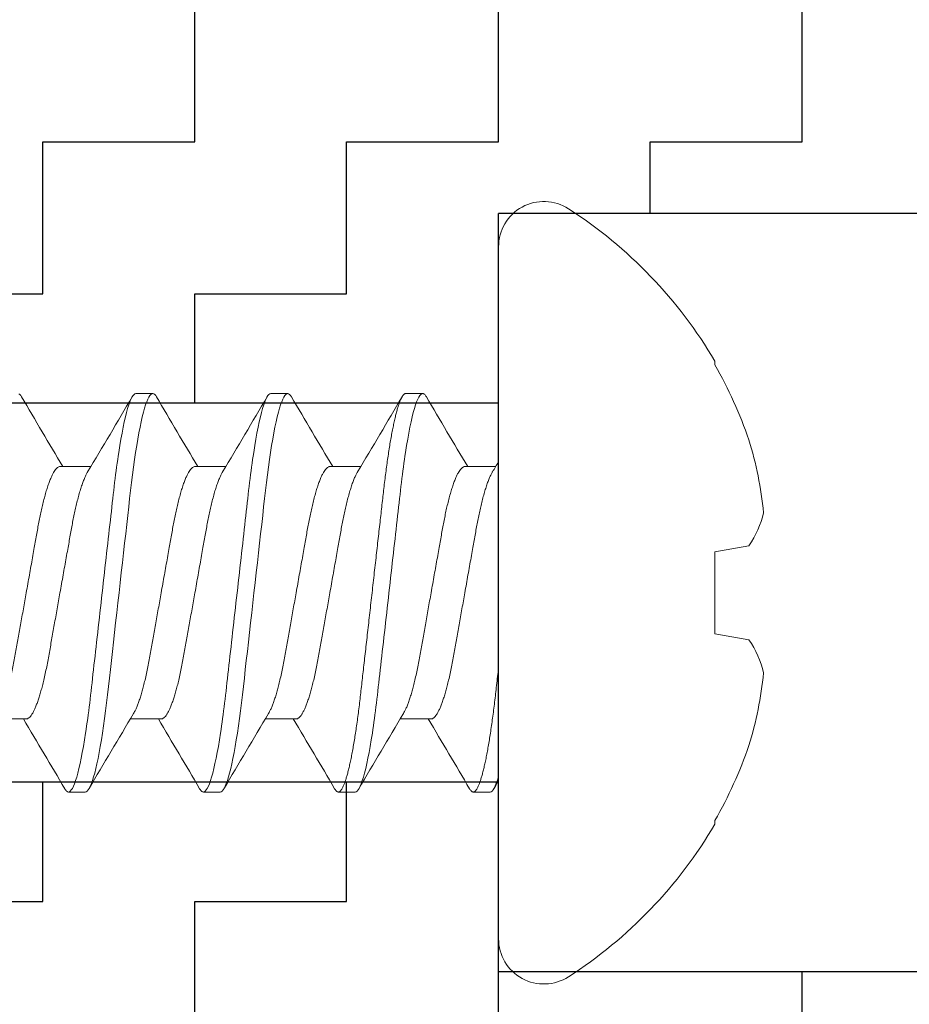
# Model space of a CAD drawing. Extents: x -5 to 258, y 0 to 112.
# Drawn here: x 10 to 10, y 3 to 4 of the extents above; entities that cross this region are included whole.
import ezdxf

# ---------------------------------------------------------------- set-up
doc = ezdxf.new("R2010")
doc.units = 0
doc.header["$LTSCALE"] = 0.3
doc.header["$MEASUREMENT"] = 0
doc.layers.get('0').update_dxf_attribs({"linetype": 'CONTINUOUS'})
doc.layers.add('920903_Bumper', color=54, linetype='CONTINUOUS')
doc.layers.add('HARD_OBJECT', color=13, linetype='CONTINUOUS')

# ---------------------------------------------------------------- blocks, each defined once
blk = doc.blocks.new('920903_Sectioned')
at = {"layer": '920903_Bumper'}
h = blk.add_hatch(dxfattribs=at)
h.set_pattern_fill('ZIGZAG', color=256, scale=0.5, style=0)
h.set_pattern_definition([(0, (-5.849648768028157, -3.874440979763452), (0.0625, 0.0625), [0.0625, -0.0625]), (90, (-5.787148768028157, -3.874440979763452), (-0.06249999999999999, 0.0625), [0.0625, -0.0625])])
h.paths.add_polyline_path([(0.8750000000000001, 0.1559999999999997), (2.25, 0.1559999999999997), (2.25, 0.3125), (0, 0.5), (0, 0.07800000000000029), (0.875, 0.07800000000000029)])
h.paths.add_polyline_path([(0, -0.07800000000000029), (0, -0.5), (2.25, -0.3125), (2.25, -0.1559999999999997), (0.8749999999999999, -0.1559999999999997), (0.8749999999999998, -0.07800000000000029)])
at = {"layer": '920903_Bumper', "ltscale": 0.5}
for p, q in [((2.25, 0.1559999999999997), (0.875, 0.1559999999999997)), ((0.875, -0.1559999999999997), (0.875, 0.1559999999999997)), ((0.875, 0.07800000000000029), (0, 0.07800000000000029)), ((0.875, -0.07800000000000029), (0, -0.07800000000000029)), ((2.25, -0.1559999999999997), (0.875, -0.1559999999999997))]:
    blk.add_line(p, q, dxfattribs=at)
blk = doc.blocks.new('939075_Side')
at = {"layer": 'HARD_OBJECT', "linetype": 'Continuous', "lineweight": 15}
for p, q in [((0, 0.1423254239308629), (0, -0.1423254239308633)), ((-0.089062302860345, 0.09523167302812618), (-0.089062302860345, 0.09372138509460637)), ((0.03818966967735982, 0.08198975106219031), (0.03124609337238482, 0.08198975106219031)), ((0.09373828240850912, 0.08198975106219031), (0.08679470152082658, 0.08198975106219031)), ((0.1492868928483038, 0.08198975106219031), (0.1423433119606212, 0.08198975106219031)), ((0.01388715260994822, 0.0519231801450859), (0.00118126066190527, 0.0519231801450859)), ((0.06943576304974464, 0.0519231801450859), (0.05672990411151524, 0.0519231801450859)), ((0.1249843734895393, 0.0519231801450859), (0.1122784870550664, 0.0519231801450859)), ((0.1805329930947508, 0.0519231801450859), (0.1678270883294459, 0.0519231801450859)), ((-0.1030849757462935, 0.01936557778195658), (-0.089062302860345, 0.01689300221051493)), ((-0.089062302860345, 0.01689300221051493), (-0.089062302860345, -0.01689300221051449)), ((-0.089062302860345, -0.01689300221051449), (-0.1030849757462935, -0.01936557778195658)), ((0.02777430521989821, -0.05192318014508635), (0.04048019165437111, -0.05192318014508635)), ((0.08332291565969285, -0.05192318014508635), (0.09602877459792225, -0.05192318014508635)), ((0.1388715260994893, -0.05192318014508635), (0.1515774216993773, -0.05192318014508635)), ((0.1944201365392839, -0.05192318014508635), (0.2071260229737586, -0.05192318014508635)), ((0.00347178815248661, -0.0819897510621912), (0.01041536445746161, -0.0819897510621912)), ((0.05902040088363592, -0.0819897510621912), (0.06596397718861091, -0.0819897510621912)), ((0.1145690067407248, -0.0819897510621912), (0.1215125876284056, -0.0819897510621912)), ((0.1701176171805194, -0.0819897510621912), (0.1770611889027869, -0.0819897510621912)), ((-0.089062302860345, -0.09372138509460681), (-0.089062302860345, -0.09523167302812707))]:
    blk.add_line(p, q, dxfattribs=at)
at = {"layer": 'HARD_OBJECT', "linetype": 'Continuous', "lineweight": 15, "flags": 128}
for points in [[(0.08526424220103124, 0.0806154520823763), (0.08559698342551059, 0.08114218847976407), (0.08600975705336467, 0.08161678283148044), (0.08640933248368476, 0.08189752865692679), (0.08679470152082658, 0.08198975106219031), (0.087179227339794, 0.08189793193518469), (0.08757787706320386, 0.08161842344075732), (0.08798967915707223, 0.08114593713448004), (0.08841349710994528, 0.08047642190294368), (0.08884806609455964, 0.07960710979083263), (0.08928399156058475, 0.07855756895907184), (0.08972754265185401, 0.07731413377396645), (0.09017719790948142, 0.07587837610418013), (0.09063139004751086, 0.07425327470957344), (0.09109781801450367, 0.07240442720511764), (0.09156550164334476, 0.07036923306653087), (0.09203263534728912, 0.06815534083259278), (0.09249745020125033, 0.06577174635807959), (0.0929581956109704, 0.0632286782460798), (0.09341315764385705, 0.06053745578406122), (0.09386071402146001, 0.0577103239664023), (0.09429838091632803, 0.0547668326231987), (0.09472572755395703, 0.05171444240222289), (0.09514143411459663, 0.04856701141088537), (0.09554434575596105, 0.04533859481301672), (0.09593340845532872, 0.04204327526869367), (0.09630786148326109, 0.03873607276388391), (0.09669476114470044, 0.03530968549436952), (0.09709469402620563, 0.03176788961111221), (0.09750663360129863, 0.02811975887491647), (0.09793816883356143, 0.02429814745583103), (0.09837964854105152, 0.02038838536707477), (0.09882961542278679, 0.01640345427325274), (0.09928650219281288, 0.01235724206937361), (0.09974865907643604, 0.008264385350280179), (0.1002143629756489, 0.004140099850471923), (0.1006818541307748, 0), (0.1011483279248431, -0.004131078217965989), (0.1016130236284098, -0.008246445196185892), (0.102074199812634, -0.01233058789701236), (0.1025301425449197, -0.01636838624996395), (0.1029792020505749, -0.02034529416867059), (0.1034120479371765, -0.02417855483016229), (0.1038353709576416, -0.02792752575303226), (0.1042479062847068, -0.03158091285470421), (0.104648489910673, -0.03512846461855235), (0.1050438584155291, -0.0386298501872786), (0.1054261387078324, -0.04200692981569576), (0.1058159071441533, -0.04531004454543686), (0.1062195886803714, -0.04854608218583945), (0.1066361476246023, -0.05170087758809228), (0.1070643833074829, -0.05476027476880008), (0.1075030034055064, -0.05771032396640274), (0.1079495699182935, -0.06053143410643713), (0.1084035237555341, -0.06321724897363312), (0.1088632334733663, -0.06575560606234676), (0.1093270034700229, -0.06813525940842968), (0.109793110647491, -0.07034603081857682), (0.1102514455530805, -0.0723442745867775), (0.1107086439472145, -0.07416375610172166), (0.111163019393544, -0.07579858658430183), (0.1116129496136189, -0.07724426581577504), (0.1120658402627264, -0.0785213014121009), (0.1125108486549706, -0.07959649624031684), (0.1129464624968897, -0.08046968532295384), (0.113371288645407, -0.08114218847976495), (0.1137840622732611, -0.08161678283148133), (0.1141836377035812, -0.08189752865692723), (0.1145690067407248, -0.0819897510621912), (0.1145690067407248, -0.0819897510621912)], [(0.140812715159603, 0.08061523211241717), (0.1411455938653052, 0.08114218847976407), (0.1415583674931593, 0.08161678283148044), (0.1419579429234794, 0.08189752865692679), (0.1423433119606212, 0.08198975106219031), (0.1427278377795886, 0.08189793193518469), (0.1431264875029985, 0.08161842344075732), (0.1435382895968669, 0.08114593713448004), (0.1439621075497399, 0.08047642190294368), (0.1443966765343543, 0.07960710979083263), (0.1448326111657963, 0.07855756895907184), (0.1452761530916487, 0.07731413377396645), (0.1457258083492761, 0.07587837610418013), (0.1461800004873055, 0.07425327470957344), (0.1466464284542983, 0.07240442720511764), (0.1471141120831394, 0.07036923306653087), (0.1475812549524989, 0.06815534083259278), (0.148046060641045, 0.06577174635807959), (0.1485068060507668, 0.0632286782460798), (0.1489617680836517, 0.06053745578406122), (0.1494093244612547, 0.0577103239664023), (0.1498469913561227, 0.0547668326231987), (0.1502743379937534, 0.05171444240222289), (0.1506900445543913, 0.04856701141088537), (0.1510929561957557, 0.04533859481301672), (0.1514820188951251, 0.04204327526869367), (0.1518564810884726, 0.03873607276388391), (0.1522433807499119, 0.03530968549436952), (0.1526433044660003, 0.03176788961111221), (0.1530552440410933, 0.02811975887491647), (0.1534867792733579, 0.02429814745583103), (0.1539282498154311, 0.02038838536707477), (0.1543782350279965, 0.01640345427325274), (0.1548351126326075, 0.01235724206937361), (0.1552972695162325, 0.008264385350280179), (0.1557629825808586, 0.004140099850471923), (0.1562304737359863, 0), (0.1566969383646377, -0.004131078217965989), (0.1571616432336196, -0.008246445196185892), (0.1576228102524286, -0.01233058789701236), (0.1580787529847143, -0.01636838624996395), (0.1585278216557846, -0.02034529416867059), (0.1589606492115578, -0.02417855483016229), (0.159383981397438, -0.02792752575303226), (0.1597965167245032, -0.03158091285470421), (0.1601971003504676, -0.03512846461855235), (0.1605924596899104, -0.0386298501872786), (0.1609747491476288, -0.04200692981569576), (0.161364517583948, -0.04531004454543686), (0.1617681991201678, -0.04854608218583945), (0.1621847488989818, -0.05170087758809228), (0.1626129937472776, -0.05476027476880008), (0.1630516138453011, -0.05771032396640274), (0.163498189523505, -0.06053143410643713), (0.1639521341953305, -0.06321724897363312), (0.1644118347477477, -0.06575560606234676), (0.1648756230752326, -0.06813525940842968), (0.1653417210872874, -0.07034603081857682), (0.1658000651582903, -0.0723442745867775), (0.1662572543870109, -0.07416375610172166), (0.1667116389987537, -0.07579858658430183), (0.1671615692188304, -0.07724426581577504), (0.167614450702521, -0.0785213014121009), (0.168059449929352, -0.07959649624031684), (0.1684950821020994, -0.08046968532295384), (0.1689198990852034, -0.08114218847976495), (0.1693326727130575, -0.08161678283148133), (0.1697322481433776, -0.08189752865692723), (0.1701176171805194, -0.0819897510621912), (0.1701176171805194, -0.0819897510621912)], [(0.1963613164339826, 0.08061523211241717), (0.1966942043050999, 0.08114218847976407), (0.197106977932954, 0.08161678283148044), (0.1975065533632758, 0.08189752865692679)], [(-6.527975616066328e-06, -0.07731528861625137), (0.000534476876735468, -0.07823564292423946), (0.001185487636714555, -0.07934366826881956), (0.001942235206305654, -0.08063232561130684)]]:
    blk.add_lwpolyline(points, dxfattribs=at)
at = {"layer": 'HARD_OBJECT', "linetype": 'Continuous', "lineweight": 15}
for centre, radius, start, end in [((0.07289712640846169, -4.440892098500626e-16), 0.1878827514084611, 122.751363555018, 149.5445957411197), ((-0.01865445106913732, 0.1423254239308629), 0.01865445106913673, 0, 122.7513635550176), ((0.07519355292608232, 0.0004093960951090381), 0.1889103261533044, 150.399558334778, 160.6860450663778), ((-2.89103917239671, 1.791845159702211), 3.385123819910269, 329.0699877905386, 329.6348033710958), ((2.685806570528708, 1.629342603219974), 3.065987892069623, 210.339728286067, 211.0112661251848), ((-2.845372104980077, 1.79770294046289), 3.396610991200567, 329.07090255717, 329.6338160622608), ((2.88201108374796, 1.71277717344953), 3.229525466492016, 210.3567312225371, 210.9942631887151), ((-2.896826332019995, 1.861091771415983), 3.520979011782479, 329.0810219422077, 329.6240462292641), ((3.004068597190084, 1.752227599971238), 3.306853275600431, 210.364168824428, 210.9867989958734), ((-2.841086744967799, 1.860978614510572), 3.52075703105109, 329.0810048234703, 329.6240633480016), ((0.04759394480792345, 0.01693541875141058), 0.1575309455835505, 163.0390211122774, 174.1730714562142), ((1.485925515505459, 0.9440407602109735), 1.732148829290764, 210.924212355695, 211.0846565669567), ((-0.06656310572148527, 0.0437501931139237), 0.04391419786859063, 194.2661521565261, 213.7299078347422), ((-0.06684383554385498, -0.0436252157097301), 0.0436113585267823, 146.2018490850128, 165.8020909237203), ((0.04755067904493337, -0.01694413790825555), 0.1574870182259291, 185.825370843965, 196.9625365875443), ((3.049377672793788, -1.860968435293764), 3.520737764416992, 149.0810101259105, 149.6240715842419), ((-2.729146442926579, -1.712713908552484), 3.229402059298143, 30.35671277755496, 30.99426906491757), ((2.997902631392705, -1.7975677526737), 3.39634579391038, 149.0708805799703, 149.6338380394598), ((-2.532959783163525, -1.629290339079664), 3.065885450304922, 30.33971706674479, 31.01127734450551), ((3.160151319102862, -1.86077622708293), 3.520361410020904, 149.0809878852697, 149.6241073635672), ((-2.685058574449654, -1.752462447384648), 3.307312372983985, 30.36422456752296, 30.98676839007044), ((3.216039874619678, -1.860978614521147), 3.520757031071833, 149.0810048234711, 149.6240633479992), ((0.07517974431204699, -0.0004156765894776093), 0.1888952174496841, 199.313542444812, 209.6008541540336), ((0.07289712640846169, -4.440892098500626e-16), 0.1878827514084611, 210.4554042588811, 237.2486364449828), ((-0.01865445106913732, -0.1423254239308633), 0.01865445106913674, 237.2486364449831, 0)]:
    blk.add_arc(centre, radius, start, end, dxfattribs=at)
for points, knots in [([(0.02971540491721569, 0.08061509463119299), (0.02982679076883699, 0.08080043504440226), (0.03007893826782926, 0.08121999570648519), (0.03046090350612118, 0.08164117093942913), (0.03086126940010736, 0.08193710256579934), (0.03111832506126255, 0.08197227083759007), (0.03124609337238482, 0.08198975106219031)], [0, 0, 0, 0, 0.2105455818006466, 0.476618359532136, 0.7398556095816903, 1, 1, 1, 1]), ([(0.03124609375000098, 0.08198974999999997), (0.03224831267493933, 0.08198974999999997), (0.03341655809033384, 0.07999430677943309), (0.03586411226809005, 0.07168278616657231), (0.03713659458435892, 0.06537535339650402), (0.03889985891880698, 0.05387780760370209), (0.03946357111852272, 0.04972015193797308), (0.04051677040038371, 0.04104862508604956), (0.04100681654016114, 0.03654366397033293), (0.04265628363111773, 0.02193598341282366), (0.04389289607893332, 0.01098454357497136), (0.04637359699512267, -0.01098454373881097), (0.04761020944214955, -0.02193598356967064), (0.04925967653114149, -0.03654366410978982), (0.04974972267015154, -0.04104862521892239), (0.05080292195346914, -0.04972015206378), (0.05136663415381371, -0.05387780772447659), (0.05312989848966865, -0.06537535349793755), (0.05440238080620929, -0.07168278624923374), (0.05684993498298496, -0.07999430682074227), (0.05801818039398654, -0.08198975001910824), (0.05902039932050407, -0.08198975000000042)], [0, 0, 0, 0, 0.125, 0.125, 0.25, 0.25, 0.3124999999999999, 0.3124999999999999, 0.3749999999999999, 0.3749999999999999, 0.4999999999999999, 0.4999999999999999, 0.6249999999999999, 0.6249999999999999, 0.6874999999999999, 0.6874999999999999, 0.7499999999999999, 0.7499999999999999, 0.875, 0.875, 1, 1, 1, 1]), ([(0.03818966967735982, 0.08198975106219031), (0.03831716782519656, 0.08197205186453749), (0.03857367693837155, 0.08193644346103568), (0.03897294426042741, 0.0816463294556633), (0.03938460379895226, 0.08117667474434231), (0.03980847853410729, 0.08050634785196031), (0.04024043104853625, 0.07964243169294916), (0.04067898077031273, 0.07858653071225552), (0.041122526904811, 0.07734309080451274), (0.04157218023960851, 0.07590733227025082), (0.04202945990359197, 0.07427115490695968), (0.04249279488471913, 0.07243461413210861), (0.04296046487120897, 0.07039944750478311), (0.04342759640597116, 0.06818559249085343), (0.04389240707698505, 0.06580203362957926), (0.0443531355500415, 0.06325899312520811), (0.04480810640187372, 0.06056778596688073), (0.04525533956661931, 0.0577426810381434), (0.04569334312741447, 0.05479699471554644), (0.04612069316822875, 0.05174453694448644), (0.04653640380902679, 0.04859699911052084), (0.04693940193426727, 0.04536844184101518), (0.04732670002161221, 0.04208591342711987), (0.04770204842128045, 0.03873796773997285), (0.04808985333876059, 0.03530997282485648), (0.04848961273578745, 0.03176799335821112), (0.04890444822741102, 0.02809460918792217), (0.0493331415641407, 0.02429803903806782), (0.04977462642648689, 0.02038822794960504), (0.05022460256530081, 0.01640328057322504), (0.05068148494462399, 0.01235708313258499), (0.05114363780269393, 0.008264266417501887), (0.05160934126019612, 0.004140035980229939), (0.05207648581063573, 3.010135843251049e-06), (0.05254328475766457, -0.004131014935339294), (0.05300798198059198, -0.008246326881276023), (0.05346914752709431, -0.01233042954523933), (0.05392508459834389, -0.01636821433745039), (0.05437150118102885, -0.02032169513916404), (0.0548070073927267, -0.02417845052726397), (0.0552303202070128, -0.02792750560643942), (0.05564292917800451, -0.03158101045480555), (0.05604599929906229, -0.03515247626329998), (0.05643963195082335, -0.0386316555745605), (0.05682049306726711, -0.04202985272366488), (0.05721075932974173, -0.04534001875371585), (0.05761456207872762, -0.04857620141815211), (0.05803110001784972, -0.05173110482522514), (0.05845936054290135, -0.05479056551151951), (0.05889765803520852, -0.05773848186473263), (0.05934456035130253, -0.06056163216920307), (0.05979850884802929, -0.06324743016577017), (0.06025820837821527, -0.06578576299548233), (0.0607219843767357, -0.06816537715136839), (0.0611853035892409, -0.07036295486266964), (0.06164640594190551, -0.07237326434799485), (0.06210359461231718, -0.074192724315989), (0.06255796954454773, -0.07582754412670667), (0.06301093609894082, -0.07728298531964306), (0.06346078085689655, -0.07855146447286376), (0.06390579807627184, -0.07962668122118455), (0.06434141243528124, -0.08049990657828854), (0.06476630085017732, -0.08117244598498052), (0.06517892649086576, -0.08164706811960798), (0.06557910884225393, -0.08192792820881412), (0.06596371007493751, -0.08202019469911015), (0.06634794424259205, -0.08192907365286617), (0.06674738790190737, -0.0816450140933247), (0.06712953978341929, -0.08122158970342985), (0.0673821891732338, -0.08080225765276472), (0.06749440901216097, -0.08061600200727437)], [0, 0, 0, 0, 0.0142270655628643, 0.02862294105856613, 0.04317360919361485, 0.05786399226174539, 0.07267802881376977, 0.08733150734927073, 0.1020710854123458, 0.1168792652167356, 0.1317380977993784, 0.1469332658514751, 0.1621422697052768, 0.1773452629888713, 0.1925224060500966, 0.207654065670944, 0.2227209772928817, 0.2377043817711406, 0.2525538622235845, 0.2672849223809506, 0.281881221210103, 0.2963273667736676, 0.3106089767164316, 0.3245436458794031, 0.3386274092480545, 0.3528653433056593, 0.367243526042479, 0.3820442024619444, 0.3969586651065999, 0.411969327037428, 0.4270578655854572, 0.4422053583203762, 0.4573924141014418, 0.4725993311245809, 0.4877730885757088, 0.5029271165145475, 0.5180418388012132, 0.5330979863251843, 0.5480767681304706, 0.5626951697052194, 0.5772048120750872, 0.5915898878174926, 0.6058354556156293, 0.6202134039373767, 0.6344345441132118, 0.6487456981280326, 0.6632222026121608, 0.6778496363484653, 0.6926124926646765, 0.7074942953352775, 0.7224449302104797, 0.7374787360796851, 0.7525770759606729, 0.7677208502263019, 0.7828905111672327, 0.7977955203661676, 0.8126878132477864, 0.8275487793132704, 0.8423600325834354, 0.8574035996223166, 0.8723581042137745, 0.8872056605012828, 0.9019291616018547, 0.9165124501656187, 0.9309403251757422, 0.9451986848975933, 0.9594257496359818, 0.9738216251316837, 0.9883722932667324, 1, 1, 1, 1]), ([(0.09373828126097372, 0.08198974999999953), (0.094740500185992, 0.08198974998597208), (0.09590874560084295, 0.07999430675358221), (0.09835629977646754, 0.07168278612828427), (0.09962878209117854, 0.06537535335775191), (0.1013920464233031, 0.05387780757152605), (0.1019557586222497, 0.04972015190911661), (0.1030089579026949, 0.04104862506518003), (0.1034990040420745, 0.03654366395339181), (0.1051484711314181, 0.02193598341016711), (0.1063850835778108, 0.01098454358491008), (0.1088657844913268, -0.01098454370519697), (0.1101023969371404, -0.02193598352532034), (0.1117518640250417, -0.03654366405577791), (0.1122419101638581, -0.04104862516273222), (0.1132951094453727, -0.04972015200148139), (0.1138588216447811, -0.05387780766019601), (0.1156220859779378, -0.06537535343222167), (0.1168945682928477, -0.07168278618897261), (0.1193421224677547, -0.07999430678391084), (0.1205103678816961, -0.08198975000000042), (0.1215125868055562, -0.08198975000000042)], [0, 0, 0, 0, 0.1249999999999999, 0.1249999999999999, 0.2499999999999999, 0.2499999999999999, 0.3124999999999999, 0.3124999999999999, 0.3749999999999999, 0.3749999999999999, 0.5, 0.5, 0.625, 0.625, 0.6875, 0.6875, 0.75, 0.75, 0.875, 0.875, 1, 1, 1, 1]), ([(0.1492868923657262, 0.08198974999999997), (0.1502891112903377, 0.0819897499940998), (0.1514573567050181, 0.07999430677005659), (0.1539049108809252, 0.07168278615795298), (0.1551773931960856, 0.06537535339213907), (0.156940657529125, 0.05387780760904448), (0.1575043697284144, 0.04972015194705515), (0.1585575690095649, 0.04104862510289298), (0.1590476151488538, 0.03654366399175579), (0.1606970822381104, 0.02193598344929271), (0.1619336946846595, 0.01098454362266121), (0.1644143955988309, -0.01098454367325363), (0.1656510080451365, -0.02193598349772596), (0.1673004751337874, -0.03654366403481912), (0.1677905212728383, -0.04104862514392327), (0.1688437205544382, -0.04972015198590363), (0.1694074327539212, -0.05387780764633909), (0.1711706970873959, -0.06537535342346112), (0.1724431794026398, -0.07168278618347879), (0.1748907335782448, -0.07999430678281261), (0.1760589789925433, -0.08198975000000042), (0.1770611979166663, -0.08198975000000042)], [0, 0, 0, 0, 0.1250000000000002, 0.1250000000000002, 0.2500000000000003, 0.2500000000000003, 0.3125000000000003, 0.3125000000000003, 0.3750000000000003, 0.3750000000000003, 0.5000000000000003, 0.5000000000000003, 0.6250000000000002, 0.6250000000000002, 0.6875000000000002, 0.6875000000000002, 0.7500000000000002, 0.7500000000000002, 0.8750000000000001, 0.8750000000000001, 1, 1, 1, 1]), ([(0.002503525647696847, 0.04970708821155823), (0.002557950585462265, 0.04962236519238772), (0.00280307236982047, 0.04924078537828125), (0.003248120508617447, 0.04835852260738083), (0.003856317036227352, 0.04701352397818237), (0.004490185529471447, 0.04538792853998519), (0.005144588242341541, 0.04348902232041185), (0.005795197583802647, 0.04137596855773973), (0.006437150481193754, 0.0390681364736496), (0.007047099666795731, 0.03665945232742684), (0.007622424183775678, 0.03418864536527), (0.008161414598024663, 0.03169017985194467), (0.00868102340847976, 0.02910176119169439), (0.009178162606556128, 0.02643123742336684), (0.009666248305927994, 0.02366674737012131), (0.01017957983582463, 0.02079514534492288), (0.01073001665368167, 0.0177060224601453), (0.01131909557283706, 0.01440284368375), (0.01194442462129786, 0.01089556594972541), (0.01258395661938749, 0.007308857311894457), (0.01323311278496142, 0.00366812144430817), (0.01386734473999951, 0.0001110912444453049), (0.01448186706042698, -0.003335402933380749), (0.01507291616650086, -0.006650240623852888), (0.01565669863158625, -0.009924319558035855), (0.01622975907206481, -0.01313831567828316), (0.01678890412259015, -0.01627407147699245), (0.01733100737929938, -0.0193149856839776), (0.017871045043794, -0.02234154107290953), (0.01840414183348216, -0.0253401879599835), (0.01894076102635189, -0.02831632936881023), (0.0195076422951157, -0.03118566112888121), (0.02009709521886549, -0.03394998057640031), (0.02068967079751971, -0.03650436876256036), (0.02127935938081471, -0.03884272482821327), (0.02186159465876258, -0.0409638060301396), (0.02245167749876487, -0.04292647952897566), (0.02304603648564907, -0.04471696588771579), (0.02364100931068691, -0.0463234523398639), (0.02423291941217798, -0.04773639901023241), (0.02483746679818211, -0.04898878267079265), (0.02545002330554524, -0.0500514699061787), (0.02606538972555228, -0.05089829112918576), (0.02665979041198696, -0.0514910880925461), (0.02723160370526223, -0.05185624075307649), (0.02759439714088785, -0.0519009894249538), (0.02777430521989821, -0.05192318014508635)], [0, 0, 0, 0, 0.006391664975463383, 0.0287871036354147, 0.05129666501442048, 0.07613039910065167, 0.1009781094417701, 0.1257739955200962, 0.1504530904310922, 0.1749523697007593, 0.1970184641472134, 0.2188436701254578, 0.2403884363828353, 0.2616166414740959, 0.2827417608611444, 0.3041848527325027, 0.3259207968685826, 0.3501218290047668, 0.3745751163503864, 0.3992212563433662, 0.4239977407269009, 0.4488399411385716, 0.4714262834130167, 0.4939632166025035, 0.5164019912995815, 0.5386952128813581, 0.560797396545024, 0.5826655759994224, 0.6042596931634683, 0.6276521950797613, 0.650890974242246, 0.6745056373243785, 0.698468600971706, 0.7227279199628207, 0.7449924035848992, 0.7674101637585797, 0.7899340945698269, 0.8125156264132821, 0.8351054052021482, 0.8576539821013298, 0.8801124503467707, 0.9046550171852099, 0.9289700766415561, 0.9530004098611785, 0.9766930568586518, 1, 1, 1, 1]), ([(0.01388715260994822, 0.0519231801450859), (0.01405041581044486, 0.05190487188199144), (0.01437942716528617, 0.05186797669417675), (0.01489596928285764, 0.0515670630038505), (0.01543166606796653, 0.05107892653139778), (0.01598553201013075, 0.05038161738615621), (0.01655427751015637, 0.04947817923239617), (0.01713486801681974, 0.04836797626896505), (0.0177435902855585, 0.04701069209868214), (0.01837730559953421, 0.04538871921196952), (0.01903175039965888, 0.04348881088572076), (0.01968234789904777, 0.04137602490676162), (0.02032430278875452, 0.03906812139069338), (0.02093425238014568, 0.03665945594857245), (0.02150957664080799, 0.03418864443827463), (0.02204856770189245, 0.03169018020456349), (0.02256817417999635, 0.02910176093636885), (0.0230653153389877, 0.02643123745602116), (0.02355340225204827, 0.02366674744470521), (0.02406673379746493, 0.02079514543573424), (0.02461716924513269, 0.0177060224607315), (0.02520624653206838, 0.0144028434756569), (0.02583157707539385, 0.01089556591827101), (0.02647111153770965, 0.007308857717354122), (0.02712026297229286, 0.0036681210155729), (0.02775449794892459, 0.0001110914185979972), (0.02836901942674785, -0.003335402976341051), (0.02896006915576166, -0.006650240490477355), (0.02954384990739101, -0.009924319658812575), (0.03011690987611715, -0.01313831591255488), (0.03067605851625821, -0.01627407124735925), (0.03121816134840572, -0.0193149855966257), (0.03175819721119844, -0.02234154119538445), (0.0322912948222509, -0.02534018789920633), (0.03282791261044515, -0.02831632964374498), (0.03339479881544527, -0.03118566058073524), (0.03398424672715628, -0.03394998133245375), (0.03457682389005434, -0.0365043668122782), (0.03516651118833991, -0.03884273144181538), (0.03574875017208257, -0.04096378148733804), (0.03633883279631611, -0.04292657061201632), (0.03693317550751019, -0.04471662565298473), (0.03752821357613634, -0.04632472142213429), (0.0381198797263913, -0.04773168050177112), (0.0386645164535615, -0.04887884403827059), (0.03900708082136006, -0.049451091055142), (0.03915736564493777, -0.04970213888748409)], [0, 0, 0, 0, 0.02117248934791897, 0.0426672353877649, 0.06444867149819915, 0.0864778169403846, 0.1087126360059619, 0.1311084044358658, 0.1536182972638479, 0.178452398727456, 0.2033004749787284, 0.2280967258709731, 0.2527761838801937, 0.2772758249118413, 0.2993422446034908, 0.3211677722763333, 0.3427128548692919, 0.3639413740460667, 0.3850668059877471, 0.4065102139214979, 0.4282464771899999, 0.4524478647638137, 0.4769015138415929, 0.5015480184283834, 0.5263248653418245, 0.5511674332564963, 0.5737541084443767, 0.5962913738190291, 0.6187304779311829, 0.6410240281059159, 0.6631265401199542, 0.6849950419023619, 0.7065894761239664, 0.7299823228361577, 0.7532214445287302, 0.7768364581155119, 0.800799772463208, 0.8250594490267497, 0.8473242608181987, 0.8697423540624653, 0.8922666142021953, 0.9148484788881821, 0.9374385906411363, 0.9599874998971071, 0.9824463018220025, 0.9999999999999999, 0.9999999999999999, 0.9999999999999999, 0.9999999999999999]), ([(0.05805258805701818, 0.04970637330919203), (0.05810686314737801, 0.04962187958728537), (0.05835183504271768, 0.04924051518858397), (0.05879673482485614, 0.04835851022073268), (0.05940492724558055, 0.04701352759573396), (0.06003879809062518, 0.04538792749788145), (0.06069320250150589, 0.04348902281767941), (0.06134380757707092, 0.04137596836235469), (0.06198575908424786, 0.0390681362061791), (0.06259571442255663, 0.03665945278304639), (0.06317103275320513, 0.03418864493691842), (0.06371002862283959, 0.03169018016700509), (0.06422963490486033, 0.02910176118193064), (0.06472677218976663, 0.02643123720001128), (0.06521486123400777, 0.02366674772467015), (0.06572818784949241, 0.02079514498609214), (0.06627862766716142, 0.0177060225449539), (0.0668677065766925, 0.01440284358422428), (0.06749303911134596, 0.0108955665135384), (0.06813256374753607, 0.007308856601701219), (0.06878172584697317, 0.0036681219067356), (0.06941595481377583, 0.0001110911116559699), (0.07003047677433116, -0.003335403196743414), (0.07062153001278126, -0.006650240226500514), (0.07120530970715144, -0.009924319714820662), (0.07177837050287827, -0.01313831569872681), (0.07233751680485057, -0.0162740711862237), (0.07287961470643367, -0.01931498627684514), (0.07341965930664074, -0.02234154067330474), (0.0739527541464664, -0.02534018802395943), (0.07448937383189147, -0.02831632935595874), (0.07505625515635117, -0.03118566111501142), (0.07564570734098197, -0.03394998064647536), (0.0762382857375794, -0.03650436831318604), (0.0768279644003016, -0.03884272554555102), (0.0774102093761524, -0.04096380563805457), (0.07800028982607543, -0.04292647958325801), (0.07859464878855604, -0.04471696591032437), (0.07918962411122976, -0.04632345206844368), (0.07978152408927208, -0.04773639945948727), (0.08038608304004136, -0.04898878226988046), (0.0809986298294394, -0.05005147008883171), (0.08161399636551891, -0.05089829119904898), (0.08220840630168347, -0.05149108796452051), (0.08278020946345599, -0.05185624081015039), (0.08314300601000113, -0.05190098944156674), (0.08332291565969285, -0.05192318014508635)], [0, 0, 0, 0, 0.006374180741854847, 0.02877001451686467, 0.05127997036668588, 0.07611414282769972, 0.1009622914560169, 0.1257586105683058, 0.150438139132827, 0.1749378528162648, 0.1970043330275366, 0.2188299256092658, 0.240375069796761, 0.2616036472821259, 0.2827291396186172, 0.3041726064277644, 0.3259089343303588, 0.3501103936440891, 0.374564112631611, 0.399210682400289, 0.4239876054781302, 0.4488302417361256, 0.4714169814963178, 0.4939543139698929, 0.5163934822324724, 0.5386870961415116, 0.5607896687704592, 0.5826582305500018, 0.6042527314308028, 0.6276456450200436, 0.650884833150186, 0.6744999118149696, 0.6984632971745155, 0.7227230430932583, 0.7449879133195827, 0.7674060732962072, 0.7899304004948533, 0.8125123297393992, 0.83510250607449, 0.8576514744540621, 0.8801103432365442, 0.9046533367491155, 0.9289688241140384, 0.9529995852662212, 0.9766926443191125, 1, 1, 1, 1]), ([(0.06943576304974464, 0.0519231801450859), (0.06959902587773925, 0.05190487187360837), (0.0699280365007251, 0.05186797666679155), (0.07044458433007605, 0.05156706309733172), (0.07098027261589657, 0.05107892637765765), (0.07153414686674608, 0.05038161753009307), (0.07210288776542129, 0.04947817912963837), (0.07268348172413042, 0.0483679763733269), (0.07329220138831793, 0.04701069204385533), (0.07392591675563587, 0.04538871913161424), (0.07458036424579184, 0.04348881110853142), (0.0752309575450738, 0.04137602474373292), (0.07587291316779421, 0.03906812129752435), (0.07648286397908066, 0.03665945580256302), (0.07705819514165135, 0.03418864527169241), (0.07759717166661595, 0.03169017916104799), (0.07811678932291422, 0.02910176155289168), (0.07861392669914835, 0.02643123769710254), (0.07910200426253589, 0.02366674634977528), (0.07961535026525013, 0.02079514644139113), (0.08016577719323159, 0.01770602184026604), (0.08075486070816495, 0.01440284382876911), (0.08138018896366184, 0.01089556577684725), (0.08201972612819475, 0.007308858311284361), (0.08266886881733271, 0.003668120202467762), (0.08330310909822458, 0.0001110916813265028), (0.08391763090194182, -0.003335402660346709), (0.08450867463970546, -0.006650241355406816), (0.08509246571761686, -0.009924318602152038), (0.08566551699224689, -0.01313831622644157), (0.08622466337872048, -0.01627407164791617), (0.08676677019155576, -0.01931498536558074), (0.08730680568749527, -0.02234154115880971), (0.08783990071373893, -0.02534018840684782), (0.08837652954801278, -0.02831632857515087), (0.08894340085169716, -0.03118566147912327), (0.08953285706580871, -0.03394998095754298), (0.09012542959383474, -0.03650436729611517), (0.0907151266059536, -0.03884273086551016), (0.09129735852899934, -0.04096378188383198), (0.09188744680199967, -0.04292657040554637), (0.09248178741690971, -0.04471662571669466), (0.09307682824620045, -0.04632472117676256), (0.09366848529156968, -0.04773168075144696), (0.09421312269954996, -0.04887883231847878), (0.0945556794157838, -0.04945107200236087), (0.09470595775390223, -0.04970211139123926)], [0, 0, 0, 0, 0.02117250309246265, 0.04266726552585592, 0.0644487120217935, 0.08647787560044666, 0.1087127077991514, 0.1311084920862837, 0.1536183981960529, 0.1784525157812136, 0.2033006095027947, 0.2280968738228746, 0.252776347853258, 0.2772760073998933, 0.2993424439817524, 0.3211679782853661, 0.342713079766565, 0.3639416103433284, 0.385067051282924, 0.406510480422536, 0.4282467553085876, 0.4524481611445655, 0.476901826096919, 0.5015483466834799, 0.5263252043506765, 0.5511677910706866, 0.5737544809211583, 0.5962917582584752, 0.6187308822305356, 0.6410244416477997, 0.6631269654368864, 0.6849954839376879, 0.7065899321777503, 0.7299827940758751, 0.7532219355715957, 0.776836957186, 0.8008002895938635, 0.8250599819060584, 0.8473248133684552, 0.869742918523891, 0.8922671959507288, 0.9148490752961836, 0.9374392017139599, 0.9599881202672743, 0.9824469394225911, 1, 1, 1, 1]), ([(0.1136011664178618, 0.04970641913626661), (0.113655450501593, 0.04962191082021228), (0.1139004278204681, 0.04924053529969052), (0.1143453456547725, 0.04835851016447013), (0.114953546285598, 0.04701352827879157), (0.115587399430833, 0.04538792672513559), (0.1162418135077896, 0.04348902283951039), (0.1168924248506666, 0.04137596893964046), (0.1175343685395234, 0.03906813593182434), (0.1181443223806884, 0.03665945227594047), (0.1187196529043497, 0.03418864617483353), (0.1192586292273567, 0.03169017888333236), (0.1197782482721337, 0.02910176177260571), (0.1202753804641628, 0.02643123670661041), (0.1207634776376789, 0.02366674811814207), (0.1212768039558121, 0.02079514539350091), (0.1218272363038242, 0.0177060220231966), (0.1224163181752314, 0.01440284377695056), (0.1230416468924265, 0.01089556579098483), (0.123681183929607, 0.007308858307188526), (0.1243303266611751, 0.003668120204595393), (0.1249645669018538, 0.0001110916771183135), (0.125579088814332, -0.003335402647003161), (0.1261701321633808, -0.006650241404929425), (0.1267539246813847, -0.009924318418733424), (0.1273269707236633, -0.01313831739863858), (0.127886136706687, -0.01627406964811007), (0.1284282241242511, -0.01931498646069185), (0.1289682644298615, -0.02234154100269237), (0.1295013593073246, -0.02534018832678298), (0.130037983492965, -0.02831632946415619), (0.1306048742087977, -0.03118565998144085), (0.1311943107274978, -0.03394998136363192), (0.1317868885356095, -0.03650436904279797), (0.1323765839069839, -0.03884272449615578), (0.1329588174119749, -0.04096380607804573), (0.1335489009303163, -0.04292647950598072), (0.1341432590322533, -0.04471696593167307), (0.1347382346698165, -0.04632345206045718), (0.1353301342507489, -0.04773639947007791), (0.1359346945096807, -0.04898878223422987), (0.1365472361454767, -0.05005147038689683), (0.1371626223257891, -0.05089829077502905), (0.1377570127881995, -0.05149108815239556), (0.1383288208868567, -0.05185624077696804), (0.1386916167758656, -0.05190098943056665), (0.1388715260994893, -0.05192318014508635)], [0, 0, 0, 0, 0.006375350254397273, 0.02877116283113741, 0.05128109739734642, 0.07611522979718681, 0.1009633544129823, 0.1257596495535556, 0.1504391436538964, 0.1749388283779089, 0.1970052876366135, 0.2188308443695067, 0.2403759679917947, 0.2616045203843193, 0.2827299924659486, 0.3041734339282496, 0.325909731151852, 0.3501111618587029, 0.3745648519411667, 0.3992113978560284, 0.4239882809854681, 0.4488308932352687, 0.4714176062972307, 0.4939549067952585, 0.5163940538271613, 0.5386876361546765, 0.5607901929507203, 0.5826587238369493, 0.6042531942688126, 0.6276460802069002, 0.650885245584611, 0.6745003012040258, 0.6984636482225353, 0.7227233654655021, 0.7449882198086274, 0.7674063480023052, 0.7899306485764944, 0.8125125511284961, 0.8351027007612941, 0.8576516424872827, 0.8801104847226818, 0.9046534492246696, 0.9289689181440705, 0.9529996408217171, 0.976692671868674, 1, 1, 1, 1]), ([(0.1249843734895393, 0.0519231801450859), (0.1251476369529918, 0.05190487188689374), (0.1254766488189354, 0.05186797671106902), (0.1259931868871416, 0.05156706296501179), (0.1265288856926876, 0.05107892650459744), (0.1270827545731148, 0.05038161734275359), (0.1276515067474016, 0.04947817951244282), (0.1282320877298808, 0.04836797588549224), (0.1288408218972847, 0.04701069279639114), (0.1294745177008672, 0.04538871834177538), (0.1301289753016874, 0.04348881112767167), (0.13077957501363, 0.04137602534846341), (0.1314215218008155, 0.03906812091685596), (0.1320314748357099, 0.03665945584723174), (0.1326068055535199, 0.03418864527125232), (0.1331457818269062, 0.03169017912098138), (0.1336654008851141, 0.02910176171035816), (0.1341625330721889, 0.02643123672288805), (0.1346506302523309, 0.02366674811446012), (0.1351639565485012, 0.02079514539167571), (0.1357143889820787, 0.01770602203491967), (0.1363034704968076, 0.01440284372598555), (0.1369288005907503, 0.01089556598370844), (0.1375683325276338, 0.00730885706273332), (0.138217494784211, 0.003668122412829877), (0.1388517159695741, 0.0001110905026973086), (0.139466242077841, -0.003335402527921083), (0.1400572856456197, -0.006650241261237255), (0.1406410732743471, -0.009924319615752797), (0.1412141388231998, -0.01313831532533705), (0.1417732853369955, -0.01627407080052778), (0.142315377800438, -0.01931498628304951), (0.1428554167291978, -0.02234154105661412), (0.1433885120022609, -0.02534018830310369), (0.1439251360811351, -0.02831632950337237), (0.1444920268196341, -0.03118565984518851), (0.1450814633565756, -0.03394998187917952), (0.1456740410697996, -0.0365043671621037), (0.1462637367758859, -0.0388427308911945), (0.1468459690429693, -0.0409637819117501), (0.1474360572170141, -0.04292657026714952), (0.1480303978813549, -0.04471662624366646), (0.1486254386122638, -0.0463247192085765), (0.1492170960006529, -0.04773168807002737), (0.1497619026450678, -0.04887916655985425), (0.1501046265437509, -0.04945167309647447), (0.1502550722915199, -0.04970298668836737)], [0, 0, 0, 0, 0.0211720886559645, 0.04266642546536291, 0.06444745061088146, 0.08647618298452399, 0.1087105851565129, 0.1311059257881434, 0.1536153966064608, 0.1784490173754696, 0.2032966300721671, 0.2280924143614291, 0.2527714000167843, 0.2772705800002299, 0.2993365846474861, 0.3211616917319857, 0.3427063714833408, 0.363934486526908, 0.3850595233832323, 0.4065025230694483, 0.4282383724835744, 0.4524393045944641, 0.4768924908839388, 0.5015385290326109, 0.5263149123717503, 0.5511570021031232, 0.5737432498354091, 0.5962800860217546, 0.618718770764125, 0.6410119042604003, 0.6631139954085031, 0.6849820757609884, 0.7065761013052798, 0.7299685053049815, 0.7532071919112452, 0.7768217610151519, 0.8007846143426813, 0.8250438317888722, 0.8473082274332293, 0.8697258937704032, 0.8922497303007334, 0.9148311676221647, 0.9374208518544866, 0.9599693290289613, 0.9824277085690689, 1, 1, 1, 1]), ([(0.1691493644139825, 0.04970708821155823), (0.1692037852941368, 0.04962236515945007), (0.169448889215964, 0.04924078455505798), (0.1698939624728677, 0.04835852330948942), (0.1705021407779554, 0.04701352358486011), (0.1711360128010426, 0.04538792821828608), (0.1717904282292757, 0.04348902335483595), (0.1724410148590465, 0.04137596677972999), (0.1730830027164991, 0.03906813900059447), (0.1736929127434337, 0.03665944985475056), (0.1742682682826953, 0.03418864716510672), (0.1748072385576211, 0.03169017875492486), (0.1753268582286793, 0.02910176170018053), (0.1758239937941575, 0.026431237508588), (0.1763120765358899, 0.02366674738048813), (0.1768254029772223, 0.02079514456878195), (0.1773758502968725, 0.01770602305572044), (0.1779649266492083, 0.01440284345432996), (0.1785902612901822, 0.01089556699481298), (0.1792297799277982, 0.007308856324780066), (0.1798789370567011, 0.003668120183461188), (0.180513191630677, 0.0001110936820158948), (0.1811276963871311, -0.003335403703386142), (0.1817187409346772, -0.006650242229859771), (0.1823025452178211, -0.009924317710483521), (0.1828755965522753, -0.0131383153741802), (0.1834347298091981, -0.01627407245992618), (0.1839768353435751, -0.01931498628008876), (0.1845168890089575, -0.02234153941046202), (0.1850499660338087, -0.02534018927361714), (0.1855865946714665, -0.02831632935184336), (0.1861534855592613, -0.03118565987815103), (0.1867429167602523, -0.03394998229731794), (0.1873355157224079, -0.03650436739068486), (0.1879251863350913, -0.03884272612581086), (0.1885074448210133, -0.04096380456487481), (0.1890975055305919, -0.04292648039016056), (0.1896918761703343, -0.04471696508637368), (0.1902868238939028, -0.04632345371660707), (0.1908787692624525, -0.04773639756404613), (0.1914832793966639, -0.04898878393512085), (0.1920958705747786, -0.0500514690530145), (0.192711216903291, -0.05089829134549539), (0.1933056093403511, -0.05149108828825932), (0.1938774480845442, -0.0518562406151597), (0.1942402328458126, -0.05190098938615639), (0.1944201365392839, -0.05192318014508635)], [0, 0, 0, 0, 0.006391652994057064, 0.02878709810188905, 0.05129665267918457, 0.07613038830856943, 0.1009781052180944, 0.1257739828264098, 0.1504530931560632, 0.1749523550071076, 0.1970184624622655, 0.2188436610829682, 0.2403884311943921, 0.2616166352703311, 0.28274175129465, 0.3041848409144807, 0.3259207914622837, 0.3501218250737719, 0.374575113921819, 0.3992212448797143, 0.4239977321329398, 0.4488399474800016, 0.47142627922677, 0.4939632099343659, 0.5164019993725184, 0.5386952159085122, 0.5607973894618176, 0.5826655716185987, 0.6042596975769285, 0.6276521901283165, 0.6508909741994462, 0.6745056423446992, 0.6984685961743063, 0.7227279256172339, 0.744992404205804, 0.7674101751322531, 0.7899340954693976, 0.81251562749914, 0.8351053957573649, 0.8576539888647485, 0.8801124413909266, 0.904655024146475, 0.9289700735075851, 0.9530004018908342, 0.976693063782631, 1, 1, 1, 1]), ([(0.1805329930947508, 0.0519231801450859), (0.1806962518835249, 0.05190487186306481), (0.1810252544783797, 0.0518679766224639), (0.1815418083634643, 0.05156706299506153), (0.1820775116040796, 0.0510789269594305), (0.1826313455893374, 0.05038161651410267), (0.1832001257555049, 0.04947818026559148), (0.1837806825876172, 0.04836797514072888), (0.1843894326264337, 0.04701069272089953), (0.1850231463577838, 0.04538871998526028), (0.1856775664736645, 0.04348880926239262), (0.1863281908952672, 0.04137602622540681), (0.1869701292847914, 0.03906812058175291), (0.1875800911773133, 0.03665945695254313), (0.1881553971662289, 0.03418864288367596), (0.1886944087794493, 0.03169018087899866), (0.1892140177475152, 0.02910176135451348), (0.1897111561661795, 0.02643123759997179), (0.1901992381514326, 0.02366674735606766), (0.1907125647874377, 0.02079514457388454), (0.191263012096158, 0.01770602306032298), (0.1918520882706183, 0.014402843426784), (0.1924774236599411, 0.01089556710082062), (0.1931169394581111, 0.007308855924475832), (0.1937661070806111, 0.003668122737972901), (0.1944003228595008, 0.0001110893268654323), (0.1950148642497762, -0.003335401526545212), (0.1956059065212745, -0.006650240505154059), (0.1961896845686795, -0.0099243194873746), (0.1967627357373942, -0.01313831708044066), (0.1973218952645901, -0.01627407083536925), (0.1978640033566563, -0.01931498445146484), (0.1984040206689208, -0.02234154290613866), (0.1989371337569086, -0.02534018754407175), (0.1994737625582292, -0.02831632778359916), (0.2000406151507566, -0.03118566313694471), (0.2006300930487388, -0.03394997940109956), (0.2012226512301787, -0.03650436723608186), (0.2018123322817367, -0.03884273224062706), (0.2023945861002581, -0.04096378052034355), (0.2029846551506562, -0.04292657094547092), (0.2035789972151196, -0.04471662666799503), (0.204174051647497, -0.04632471874282018), (0.2047657065825064, -0.04773168809321771), (0.2053105101918824, -0.04887916689086014), (0.2056532424354707, -0.04945167313903509), (0.2058036918967314, -0.04970298668836737)], [0, 0, 0, 0, 0.02117207916443353, 0.04266642571483932, 0.06444745084207887, 0.08647616274025845, 0.1087105753019299, 0.1311059053665771, 0.1536153868136199, 0.1784490182679748, 0.2032966095094211, 0.2280924044543766, 0.2527713900890209, 0.2772705700519063, 0.2993365644194961, 0.3211616915860421, 0.3427063713193165, 0.3639344863450687, 0.3850595137516449, 0.4065025134198655, 0.4282383727875362, 0.452439304878116, 0.4768924911470693, 0.5015385187169173, 0.526314902035264, 0.551156991745789, 0.573743250173239, 0.5962800863406712, 0.6187187604782295, 0.641011883496416, 0.6631139849187844, 0.6849820753407349, 0.7065760910201043, 0.7299685045581724, 0.7532071911449338, 0.7768217407560933, 0.8007846140943874, 0.8250438212687273, 0.8473082064600431, 0.8697258833461918, 0.8922497091977498, 0.9148311465002303, 0.937420841430706, 0.9599693185862574, 0.9824276981075177, 0.9999999999999999, 0.9999999999999999, 0.9999999999999999, 0.9999999999999999]), ([(0, -0.03074615664832203), (0.0001412615402998085, -0.03199767033548939), (0.0004222209752686723, -0.03448684451310946), (0.0008306124674710702, -0.03809617178082059), (0.001222902389962144, -0.04159801373554739), (0.001621102745989589, -0.04500358794482917), (0.002034281753710232, -0.04833009501828123), (0.002460693507231326, -0.05157214219403761), (0.00289957176209299, -0.05471454893658345), (0.003345240300269836, -0.0577144319134435), (0.003795947092948282, -0.06056163111449919), (0.004249895542375981, -0.06324743058250215), (0.00470960026704681, -0.06578576265523983), (0.005173369076386436, -0.06816537741602602), (0.005636693169240203, -0.07036295479402055), (0.006097796702244196, -0.07237326426828572), (0.006554982701668877, -0.07419272435139312), (0.007009356954716495, -0.07582754417781246), (0.007462325495492195, -0.07728298532149536), (0.00791217329743965, -0.07855146439504956), (0.008357186514805548, -0.07962668124838412), (0.00879280023334239, -0.08049990658666228), (0.009217688322539885, -0.0811724459976162), (0.009630315875273965, -0.08164706812441436), (0.01003050109246217, -0.08192792816071837), (0.01041509587645351, -0.08202019483688838), (0.01079933253721421, -0.08192907314337461), (0.01119877952953274, -0.08164501601885776), (0.01158097387615165, -0.08122153374545604), (0.01183366925911145, -0.08080211729672193), (0.01194593490791362, -0.08061578203731568)], [0, 0, 0, 0, 0.03629267483179484, 0.0721836204864233, 0.107649690103646, 0.1432549645327137, 0.1792865280899973, 0.2157066981640105, 0.2524750606749976, 0.2895485631165086, 0.3258607697380173, 0.3623749851569384, 0.3990459432211454, 0.4358272472676203, 0.4726714304525766, 0.5088728244577809, 0.5450433301354686, 0.5811377501578555, 0.6171114296420783, 0.6536493544529179, 0.6899709598772625, 0.7260328096145083, 0.761793354314023, 0.7972133513748998, 0.8322558783391059, 0.8668866813298547, 0.9014414788461942, 0.9364062861868878, 0.9717470518960881, 0.9999999999999999, 0.9999999999999999, 0.9999999999999999, 0.9999999999999999]), ([(0.1215125876284056, -0.0819897510621912), (0.1216400731551541, -0.08197234254191876), (0.1218965568990136, -0.0819373189390955), (0.1222960031279001, -0.08164276302642914), (0.1226782007821896, -0.08122196932073411), (0.1229308927919366, -0.08080225127374563), (0.1230431569331802, -0.08061578203731568)], [0, 0, 0, 0, 0.2595893269565926, 0.5222588331536341, 0.7877526800856808, 1, 1, 1, 1]), ([(0.1770611889027869, -0.0819897510621912), (0.1771886782173997, -0.08197234254686014), (0.177445169552028, -0.08193731895806167), (0.1778446137916809, -0.08164276304384765), (0.1782268082701908, -0.08122196922304026), (0.1784795086567001, -0.08080225126540741), (0.1785917765383918, -0.08061578203731568)], [0, 0, 0, 0, 0.2595893548364479, 0.5222588283555457, 0.7877526422582806, 1, 1, 1, 1])]:
    blk.add_open_spline(points, degree=3, knots=knots, dxfattribs=at)
blk.add_open_spline([(-9.947598300641403e-14, -0.07557265354693765), (0.001251666025922304, -0.07990558485881483), (0.00244841778597582, -0.08198974999948083), (0.003471788194046255, -0.08198975000000042)], degree=3, dxfattribs=at)

msp = doc.modelspace()

# ---------------------------------------------------------------- block references
at = {"xscale": -1}
msp.add_blockref('939075_Side', (9.900489202120312, 3.377646241600711), dxfattribs=at)
at = {"layer": '920903_Bumper'}
msp.add_blockref('920903_Sectioned', (9.025489202120312, 3.377646241600711), dxfattribs=at)

doc.saveas('drawing.dxf')
